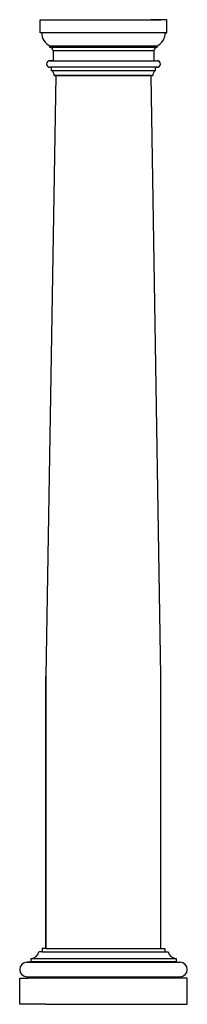
# Model space of a CAD drawing. Units: millimetres. Extents: x -75 to 3497, y 24 to 3123.
# Drawn here: x 2987 to 3497, y 123 to 3123 of the extents above; entities that cross this region are included whole.
import ezdxf

# ---------------------------------------------------------------- set-up
doc = ezdxf.new("R2010")
doc.units = ezdxf.units.MM

msp = doc.modelspace()

# ---------------------------------------------------------------- linework, layer by layer
for p, q in [((3048.7, 3082.5), (3048.7, 3122.5)), ((3048.7, 3122.5), (3096.7, 3122.5)), ((3066.7, 3122.5), (3416.7, 3122.5)), ((3434.7, 3122.5), (3386.7, 3122.5)), ((3434.7, 3082.5), (3434.7, 3122.5)), ((3053.7, 3082.5), (3048.7, 3082.5)), ((3429.7, 3082.5), (3434.7, 3082.5)), ((3078.7, 3037.5), (3078.7, 3042.5)), ((3404.7, 3037.5), (3404.7, 3042.5)), ((3088.7, 3027.5), (3088.7, 2997.5)), ((3394.7, 3027.5), (3394.7, 2997.5)), ((3088.7, 2997.5), (3078.7, 2997.5)), ((3083.7, 2977.5), (3078.7, 2977.5)), ((3083.7, 2967.5), (3083.7, 2977.5)), ((3394.7, 2997.5), (3404.7, 2997.5)), ((3399.7, 2967.5), (3399.7, 2977.5)), ((3399.7, 2977.5), (3404.7, 2977.5)), ((3096.7, 2952.5), (3091.7, 2952.5)), ((3386.7, 2952.5), (3391.7, 2952.5)), ((3386.7, 2952.5), (3386.7, 2952.5)), ((3054.7, 282.5), (3044.7, 282.5)), ((3066.7, 292.5), (3054.7, 292.5)), ((3054.7, 292.5), (3054.7, 282.5)), ((3416.7, 292.5), (3416.7, 292.5)), ((3416.7, 292.5), (3428.7, 292.5)), ((3428.7, 292.5), (3428.7, 282.5)), ((3428.7, 282.5), (3438.7, 282.5)), ((3020.7, 251.5), (3008.7, 250.5)), ((3020.7, 262.5), (3020.7, 251.5)), ((3462.7, 262.5), (3462.7, 251.5)), ((3462.7, 251.5), (3474.7, 250.5)), ((2986.7, 122.5), (2986.7, 202.5)), ((2986.7, 202.5), (3012.7, 202.5)), ((3496.7, 202.5), (3470.7, 202.5)), ((3496.7, 122.5), (3496.7, 202.5)), ((3066.7, 122.5), (2986.7, 122.5)), ((3066.7, 122.5), (3416.7, 122.5)), ((3416.7, 122.5), (3496.7, 122.5))]:
    msp.add_line(p, q)
for points in [[(3434.7, 3082.5), (3048.7, 3082.5)], [(3078.7, 3042.5), (3404.7, 3042.5)], [(3404.7, 3037.5), (3078.7, 3037.5)], [(3394.7, 3027.5), (3088.7, 3027.5)], [(3078.7, 2997.5), (3404.7, 2997.5)], [(3404.7, 2977.5), (3078.7, 2977.5)], [(3083.7, 2967.5), (3399.7, 2967.5)], [(3091.7, 2952.5), (3391.7, 2952.5)], [(3091.7, 2952.5), (3096.7, 2952.5), (3386.7, 2952.5), (3391.7, 2952.5)], [(3066.7, 292.5), (3066.7, 1122.5)], [(3416.7, 292.5), (3416.7, 1122.5)], [(3054.7, 282.5), (3428.7, 282.5)], [(3066.7, 292.5), (3416.7, 292.5)], [(3008.7, 250.5), (3474.7, 250.5)], [(3020.7, 262.5), (3462, 262.5)], [(3462.7, 251.5), (3020.7, 251.5)], [(3008.7, 206.5), (3474.7, 206.5)], [(3470.7, 202.5), (3012.7, 202.5)]]:
    msp.add_lwpolyline(points)
msp.add_lwpolyline([(3066.7, 1122.5), (3066.7, 292.5), (3416.7, 292.5), (3416.7, 1122.5), (3386.7, 2952.5), (3096.7, 2952.5)], close=True)
for centre, radius, start, end in [((3098.2, 3082.5), 44.5, 180, 244.0108), ((3385.2, 3082.5), 44.5, 295.9892, 0), ((3078.7, 3027.5), 10, 0, 90), ((3404.7, 3027.5), 10, 90, 180), ((3078.7, 2987.5), 10, 90, 270), ((3404.7, 2987.5), 10, 270, 90), ((3073.7, 2952.5), 18.1, 0, 56.145), ((3409.8, 2952.5), 18.1, 123.855, 180), ((3021.1, 286.5), 24, 269.1995, 350.4116), ((3462.4, 286.5), 24, 189.5884, 270.8005), ((3008.7, 228.5), 22, 90, 270), ((3474.7, 228.5), 22, 270, 90), ((3008.7, 202.5), 4, 0, 90), ((3474.7, 202.5), 4, 90, 180)]:
    msp.add_arc(centre, radius, start, end)

doc.saveas('drawing.dxf')
